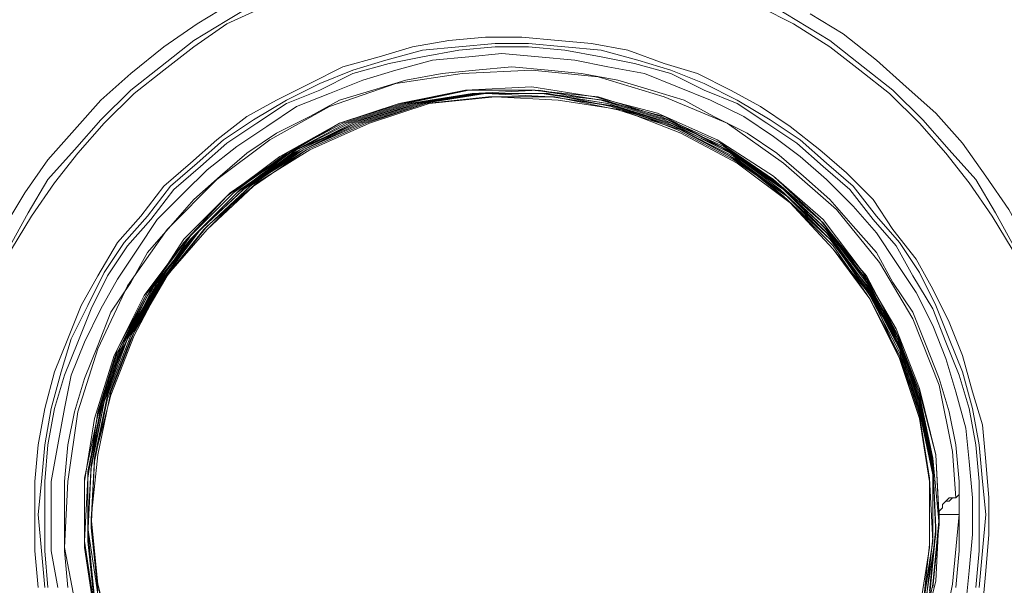
# Model space of a CAD drawing. Units: inches. Extents: x -15.2 to 18.3, y 3.9 to 25.4.
# Drawn here: x -6.9 to -6.9, y 8.1 to 8.1 of the extents above; entities that cross this region are included whole.
import ezdxf

# ---------------------------------------------------------------- set-up
doc = ezdxf.new("R2010")
doc.units = ezdxf.units.IN
doc.header["$MEASUREMENT"] = 0
doc.layers.add('Text', color=7, linetype='Continuous')

# ---------------------------------------------------------------- blocks, each defined once
blk = doc.blocks.new('block 301')
at = {"layer": 'Text', "color": 179, "lineweight": 9, "true_color": 0x231f20}
for points in [[(-6.845096, 8.116585), (-6.845096, 8.118899), (-6.845288, 8.121213), (-6.845867, 8.123527), (-6.846253, 8.125841), (-6.847024, 8.127962), (-6.847988, 8.130083), (-6.848952, 8.132204), (-6.850109, 8.134325), (-6.851459, 8.136254), (-6.852809, 8.138182), (-6.854351, 8.139917), (-6.856087, 8.14146), (-6.857822, 8.143003), (-6.859751, 8.144545), (-6.861679, 8.145702)], [(-6.895425, 8.146281), (-6.897353, 8.145124), (-6.899281, 8.143774), (-6.90121, 8.142231), (-6.902945, 8.140689), (-6.904488, 8.138953), (-6.90603, 8.137218), (-6.90738, 8.135289), (-6.908537, 8.133361)], [(-6.908344, 8.132011), (-6.907187, 8.134132), (-6.90603, 8.136061), (-6.904488, 8.137796), (-6.902945, 8.139532), (-6.90121, 8.141267), (-6.899474, 8.142617), (-6.897546, 8.14416), (-6.895617, 8.145317), (-6.893689, 8.146474)], [(-6.864379, 8.146474), (-6.86245, 8.145317), (-6.860522, 8.14416), (-6.858594, 8.142617), (-6.856858, 8.141267), (-6.855123, 8.139532), (-6.85358, 8.137796), (-6.852037, 8.136061), (-6.850881, 8.134132), (-6.849723, 8.132011)], [(-6.849916, 8.132011), (-6.851073, 8.13394), (-6.852423, 8.135868), (-6.853773, 8.137603), (-6.855316, 8.139339), (-6.857051, 8.141074), (-6.858787, 8.142424), (-6.860522, 8.143774), (-6.862643, 8.145124), (-6.864572, 8.146088)], [(-6.893496, 8.146088), (-6.895617, 8.145124), (-6.897546, 8.143774), (-6.899281, 8.142424), (-6.901017, 8.141074), (-6.902752, 8.139339), (-6.904295, 8.137603), (-6.905645, 8.135868), (-6.906994, 8.13394), (-6.908151, 8.132011)], [(-6.906802, 8.116585), (-6.906802, 8.118513), (-6.906609, 8.120634), (-6.906223, 8.122755), (-6.905645, 8.124876), (-6.904873, 8.126805), (-6.904102, 8.128733), (-6.903138, 8.130469), (-6.901981, 8.132397), (-6.900631, 8.13394), (-6.899281, 8.135675), (-6.897739, 8.137025), (-6.896196, 8.138375), (-6.89446, 8.139724), (-6.892725, 8.140689), (-6.890797, 8.141653), (-6.888868, 8.142617), (-6.886747, 8.143195), (-6.884819, 8.143774), (-6.882698, 8.14416), (-6.880577, 8.144352), (-6.878455, 8.144352), (-6.876334, 8.14416), (-6.874406, 8.143967), (-6.872285, 8.143581), (-6.870164, 8.14281), (-6.868235, 8.142231), (-6.866307, 8.141267), (-6.864572, 8.140303), (-6.862836, 8.139146), (-6.861101, 8.137796), (-6.859558, 8.136446), (-6.858015, 8.134904), (-6.856858, 8.133168), (-6.855508, 8.131433), (-6.854544, 8.129697), (-6.85358, 8.127769), (-6.852809, 8.125841), (-6.85223, 8.123719), (-6.851652, 8.121791), (-6.851459, 8.11967), (-6.851266, 8.117549), (-6.851266, 8.115428), (-6.851459, 8.113307), (-6.851652, 8.111185)], [(-6.906609, 8.112342), (-6.906802, 8.114464), (-6.906802, 8.116585)], [(-6.906609, 8.116585), (-6.906416, 8.118513), (-6.906223, 8.120634), (-6.905838, 8.122755), (-6.905259, 8.124876), (-6.90468, 8.126805), (-6.903716, 8.128733), (-6.902752, 8.130661), (-6.901595, 8.132397), (-6.900245, 8.13394), (-6.898896, 8.135675), (-6.897353, 8.137025), (-6.89581, 8.138375), (-6.894075, 8.139532), (-6.892146, 8.140689), (-6.890218, 8.141653), (-6.88829, 8.142424), (-6.886361, 8.143003), (-6.88424, 8.143581), (-6.882119, 8.143774), (-6.879998, 8.143967), (-6.87807, 8.143967), (-6.875949, 8.143774), (-6.873827, 8.143581), (-6.871706, 8.143003), (-6.869778, 8.142424), (-6.86785, 8.141653), (-6.865921, 8.140689), (-6.863993, 8.139532), (-6.862258, 8.138375), (-6.860715, 8.137025), (-6.859172, 8.135675), (-6.857822, 8.13394), (-6.856473, 8.132397), (-6.855316, 8.130661), (-6.854351, 8.128733), (-6.85358, 8.126805), (-6.852809, 8.124876), (-6.85223, 8.122755), (-6.851845, 8.120634), (-6.851652, 8.118513), (-6.851459, 8.116585), (-6.851652, 8.114464), (-6.851845, 8.112342)], [(-6.906223, 8.112342), (-6.906416, 8.114464), (-6.906609, 8.116585)], [(-6.906223, 8.116585), (-6.906223, 8.114464), (-6.90603, 8.112342)], [(-6.852037, 8.112342), (-6.851845, 8.114464), (-6.851845, 8.116585), (-6.851845, 8.118513), (-6.852037, 8.120634), (-6.852423, 8.122755), (-6.853002, 8.124684), (-6.853773, 8.126612), (-6.854544, 8.12854), (-6.855701, 8.130469), (-6.856665, 8.132204), (-6.858015, 8.133747), (-6.859365, 8.135482), (-6.860908, 8.136832), (-6.86245, 8.138182), (-6.864186, 8.139339), (-6.865921, 8.140496), (-6.86785, 8.141267), (-6.869778, 8.142231), (-6.871899, 8.14281), (-6.873827, 8.143195), (-6.875949, 8.143581), (-6.87807, 8.143774), (-6.879998, 8.143774), (-6.882119, 8.143581), (-6.88424, 8.143195), (-6.886169, 8.14281), (-6.88829, 8.142231), (-6.890218, 8.141267), (-6.892146, 8.140496), (-6.893882, 8.139339), (-6.895617, 8.138182), (-6.89716, 8.136832), (-6.898703, 8.135482), (-6.900053, 8.133747), (-6.901402, 8.132204), (-6.902559, 8.130469), (-6.903524, 8.12854), (-6.904295, 8.126612), (-6.905066, 8.124684), (-6.905645, 8.122755), (-6.90603, 8.120634), (-6.906223, 8.118513), (-6.906223, 8.116585)], [(-6.905838, 8.116585), (-6.905838, 8.118513), (-6.905452, 8.120634), (-6.905066, 8.122755), (-6.90468, 8.124684), (-6.903909, 8.126612), (-6.902945, 8.12854), (-6.901981, 8.130276), (-6.900824, 8.132011), (-6.899667, 8.133747), (-6.898124, 8.135289), (-6.896774, 8.136639), (-6.895039, 8.137989), (-6.893303, 8.139146), (-6.891568, 8.140303), (-6.88964, 8.141074), (-6.887711, 8.141846), (-6.885783, 8.142424), (-6.883662, 8.143003), (-6.881541, 8.143195), (-6.879612, 8.143388), (-6.877491, 8.143195), (-6.87537, 8.143003), (-6.873442, 8.142617), (-6.871321, 8.142231), (-6.869392, 8.14146), (-6.867464, 8.140689), (-6.865536, 8.139724), (-6.8638, 8.138567), (-6.862258, 8.13741), (-6.860715, 8.136061), (-6.859172, 8.134518), (-6.857822, 8.132975), (-6.856665, 8.13124), (-6.855508, 8.129504), (-6.854544, 8.127576), (-6.853773, 8.125648), (-6.853195, 8.123719), (-6.852616, 8.121598), (-6.852423, 8.11967), (-6.85223, 8.117549), (-6.85223, 8.115428), (-6.852423, 8.113307), (-6.852616, 8.111378)], [(-6.905452, 8.112342), (-6.905838, 8.114464), (-6.905838, 8.116585)], [(-6.905066, 8.116585), (-6.905066, 8.114464), (-6.904873, 8.112342)], [(-6.853195, 8.112342), (-6.853002, 8.114464), (-6.853002, 8.116585), (-6.853002, 8.118513), (-6.853195, 8.120634), (-6.85358, 8.122562), (-6.854159, 8.124491), (-6.85493, 8.126419), (-6.855701, 8.128347), (-6.856858, 8.130083), (-6.857822, 8.131818), (-6.859172, 8.133361), (-6.860522, 8.134904), (-6.862065, 8.136254), (-6.863607, 8.137603), (-6.865343, 8.13876), (-6.867271, 8.139724), (-6.869007, 8.140689), (-6.870935, 8.141267), (-6.872863, 8.141846), (-6.874984, 8.142231), (-6.876913, 8.142424), (-6.879034, 8.142617), (-6.881155, 8.142424), (-6.883083, 8.142231), (-6.885205, 8.141846), (-6.887133, 8.141267), (-6.889061, 8.140689), (-6.890797, 8.139724), (-6.892725, 8.13876), (-6.89446, 8.137603), (-6.896003, 8.136254), (-6.897546, 8.134904), (-6.898896, 8.133361), (-6.900245, 8.131818), (-6.90121, 8.130083), (-6.902366, 8.128347), (-6.903138, 8.126419), (-6.903909, 8.124491), (-6.904488, 8.122562), (-6.904873, 8.120634), (-6.905066, 8.118513), (-6.905066, 8.116585)], [(-6.853002, 8.116585), (-6.853387, 8.112535), (-6.854159, 8.108679)], [(-6.904295, 8.110607), (-6.905066, 8.114656), (-6.904873, 8.118513), (-6.904295, 8.122562), (-6.903138, 8.126226), (-6.901402, 8.12989), (-6.899088, 8.133168), (-6.896196, 8.136061), (-6.893111, 8.138375), (-6.88964, 8.140303), (-6.885783, 8.141653), (-6.881926, 8.142231), (-6.877877, 8.142424), (-6.87402, 8.142038), (-6.870164, 8.140881), (-6.8665, 8.139339), (-6.863222, 8.137025), (-6.860136, 8.134325), (-6.85763, 8.13124), (-6.855701, 8.127962), (-6.854159, 8.124105), (-6.853387, 8.120248), (-6.853195, 8.117549)], [(-6.854159, 8.116585), (-6.854351, 8.112728), (-6.855316, 8.108871)], [(-6.903331, 8.1108), (-6.903909, 8.114656), (-6.903909, 8.118513), (-6.903331, 8.122177), (-6.902174, 8.125841), (-6.900438, 8.129312), (-6.898124, 8.132397), (-6.895617, 8.135097), (-6.892532, 8.13741), (-6.889061, 8.139339), (-6.88559, 8.140496), (-6.881734, 8.141267), (-6.877877, 8.14146), (-6.874213, 8.140881), (-6.870549, 8.139917), (-6.867078, 8.138375), (-6.8638, 8.136254), (-6.861101, 8.133747), (-6.858594, 8.130661), (-6.856665, 8.127383), (-6.855316, 8.123912), (-6.854351, 8.120056), (-6.854159, 8.116392), (-6.854544, 8.112535), (-6.855316, 8.108871)], [(-6.903331, 8.110993), (-6.903909, 8.114849), (-6.903909, 8.118706), (-6.903138, 8.12237), (-6.901981, 8.126033), (-6.900245, 8.129312), (-6.898124, 8.13259), (-6.895425, 8.135289), (-6.892339, 8.13741), (-6.889061, 8.139339), (-6.885397, 8.140496), (-6.881541, 8.141267), (-6.877877, 8.141267), (-6.87402, 8.140881), (-6.870356, 8.139724), (-6.866886, 8.138182), (-6.8638, 8.136061), (-6.860908, 8.133554), (-6.858594, 8.130469), (-6.856665, 8.12719), (-6.855316, 8.123719), (-6.854351, 8.120056), (-6.854159, 8.116199), (-6.854544, 8.112342)], [(-6.903331, 8.111185), (-6.903909, 8.115042), (-6.903716, 8.118706), (-6.903138, 8.122562), (-6.901981, 8.126033), (-6.900245, 8.129504), (-6.897931, 8.13259), (-6.895232, 8.135289), (-6.892146, 8.137603), (-6.888868, 8.139339), (-6.885205, 8.140496), (-6.881541, 8.141267), (-6.877684, 8.141267), (-6.873827, 8.140689), (-6.870164, 8.139724), (-6.866886, 8.137989), (-6.863607, 8.135868), (-6.860908, 8.133361), (-6.858594, 8.130469), (-6.856665, 8.126998), (-6.855316, 8.123527), (-6.854544, 8.119863), (-6.854159, 8.116006), (-6.854544, 8.112342)], [(-6.903331, 8.111378), (-6.903716, 8.115042), (-6.903716, 8.118899), (-6.902945, 8.122562), (-6.901788, 8.126226), (-6.900053, 8.129697), (-6.897739, 8.13259), (-6.895039, 8.135289), (-6.891954, 8.137603), (-6.888675, 8.139339), (-6.885012, 8.140496), (-6.881348, 8.141074), (-6.877491, 8.141267), (-6.873827, 8.140689), (-6.870164, 8.139532), (-6.866693, 8.137989), (-6.863607, 8.135868), (-6.860715, 8.133168), (-6.858401, 8.130276), (-6.856665, 8.126998), (-6.855316, 8.123334), (-6.854544, 8.11967), (-6.854351, 8.115813), (-6.854737, 8.11215)], [(-6.903331, 8.111571), (-6.903716, 8.115235), (-6.903716, 8.119091), (-6.902945, 8.122755), (-6.901788, 8.126419), (-6.89986, 8.129697), (-6.897739, 8.132783), (-6.895039, 8.135482), (-6.891954, 8.137603), (-6.888483, 8.139339), (-6.884819, 8.140496), (-6.881155, 8.141074), (-6.877298, 8.141074), (-6.873635, 8.140689), (-6.869971, 8.139532), (-6.8665, 8.137796), (-6.863415, 8.135675), (-6.860715, 8.133168), (-6.858401, 8.130083), (-6.856665, 8.126805), (-6.855316, 8.123141), (-6.854544, 8.119477), (-6.854351, 8.115813), (-6.854737, 8.111957)], [(-6.903331, 8.111764), (-6.903716, 8.115428), (-6.903524, 8.119284), (-6.902945, 8.122948), (-6.901595, 8.126419), (-6.89986, 8.12989), (-6.897546, 8.132783), (-6.894846, 8.135482), (-6.891761, 8.137603), (-6.88829, 8.139339), (-6.884819, 8.140496), (-6.880962, 8.141074), (-6.877298, 8.141074), (-6.873442, 8.140496), (-6.869971, 8.139339), (-6.8665, 8.137796), (-6.863415, 8.135482), (-6.860715, 8.132975), (-6.858401, 8.12989), (-6.856473, 8.126612), (-6.855316, 8.123141), (-6.854544, 8.119284), (-6.854351, 8.115621), (-6.854737, 8.111764)], [(-6.903331, 8.111764), (-6.903716, 8.115621), (-6.903524, 8.119284), (-6.902752, 8.123141), (-6.901595, 8.126612), (-6.899667, 8.12989), (-6.897353, 8.132975), (-6.894653, 8.135482), (-6.891568, 8.137603), (-6.888097, 8.139339), (-6.884626, 8.140496), (-6.880769, 8.141074), (-6.877106, 8.141074), (-6.873442, 8.140496), (-6.869778, 8.139339), (-6.866307, 8.137603), (-6.863222, 8.135482), (-6.860522, 8.132783), (-6.858401, 8.129697), (-6.856473, 8.126419), (-6.855316, 8.122948), (-6.854544, 8.119284), (-6.854351, 8.115428), (-6.85493, 8.111764)], [(-6.903138, 8.111957), (-6.903716, 8.115813), (-6.903524, 8.119477), (-6.902752, 8.123141), (-6.901402, 8.126805), (-6.899474, 8.130083), (-6.897353, 8.132975), (-6.89446, 8.135675), (-6.891375, 8.137796), (-6.888097, 8.139339), (-6.884433, 8.140496), (-6.880769, 8.141074), (-6.876913, 8.141074), (-6.873249, 8.140303), (-6.869585, 8.139146), (-6.866307, 8.13741), (-6.863222, 8.135289), (-6.860522, 8.13259), (-6.858208, 8.129697), (-6.856473, 8.126226), (-6.855316, 8.122755), (-6.854544, 8.119091), (-6.854544, 8.115235), (-6.85493, 8.111571)], [(-6.903138, 8.11215), (-6.903524, 8.115813), (-6.903331, 8.11967), (-6.902559, 8.123334), (-6.90121, 8.126805), (-6.899474, 8.130083), (-6.89716, 8.133168), (-6.89446, 8.135675), (-6.891182, 8.137796), (-6.887904, 8.139339), (-6.88424, 8.140496), (-6.880577, 8.141074), (-6.87672, 8.140881), (-6.873056, 8.140303), (-6.869585, 8.139146), (-6.866114, 8.13741), (-6.863222, 8.135097), (-6.860522, 8.13259), (-6.858208, 8.129504), (-6.856473, 8.126226), (-6.855316, 8.122562), (-6.854544, 8.118899), (-6.854544, 8.115042), (-6.855123, 8.111378)], [(-6.903138, 8.112342), (-6.903524, 8.116006), (-6.903331, 8.119863), (-6.902559, 8.123527), (-6.90121, 8.126998), (-6.899281, 8.130276), (-6.896967, 8.133168), (-6.894268, 8.135675), (-6.891182, 8.137796), (-6.887711, 8.139339), (-6.884047, 8.140496), (-6.880384, 8.140881), (-6.87672, 8.140881), (-6.872863, 8.140303), (-6.869392, 8.138953), (-6.866114, 8.137218), (-6.863029, 8.135097), (-6.860329, 8.132397), (-6.858208, 8.129312), (-6.856473, 8.126033), (-6.855316, 8.12237), (-6.854737, 8.118706), (-6.854544, 8.115042), (-6.855123, 8.111185)], [(-6.902174, 8.108871), (-6.903138, 8.112535), (-6.903524, 8.116199), (-6.903331, 8.119863), (-6.902366, 8.123527), (-6.901017, 8.126998), (-6.899281, 8.130276), (-6.896774, 8.133168), (-6.894075, 8.135675), (-6.890989, 8.137796), (-6.887519, 8.139339), (-6.884047, 8.140496), (-6.880191, 8.140881), (-6.876527, 8.140881), (-6.872863, 8.14011), (-6.8692, 8.138953), (-6.865921, 8.137218), (-6.863029, 8.134904), (-6.860329, 8.132204), (-6.858208, 8.129119), (-6.856473, 8.125841), (-6.855316, 8.12237), (-6.854737, 8.118513), (-6.854737, 8.114849), (-6.855123, 8.111185)], [(-6.854159, 8.116585), (-6.854351, 8.112728), (-6.855316, 8.108871)], [(-6.903331, 8.1108), (-6.903909, 8.114656), (-6.903909, 8.118513), (-6.903331, 8.122177), (-6.902174, 8.125841), (-6.900438, 8.129312), (-6.898124, 8.132397), (-6.895617, 8.135097), (-6.892532, 8.13741), (-6.889061, 8.139339), (-6.88559, 8.140496), (-6.881734, 8.141267), (-6.877877, 8.14146), (-6.874213, 8.140881), (-6.870549, 8.139917), (-6.867078, 8.138375), (-6.8638, 8.136254), (-6.860908, 8.133747), (-6.858594, 8.130661), (-6.856665, 8.127383), (-6.855316, 8.123912), (-6.854351, 8.120056), (-6.854159, 8.116392), (-6.854544, 8.112535), (-6.855316, 8.108871)], [(-6.903331, 8.110993), (-6.903909, 8.114849), (-6.903909, 8.118706), (-6.903138, 8.12237), (-6.901981, 8.126033), (-6.900245, 8.129312), (-6.898124, 8.13259), (-6.895425, 8.135289), (-6.892339, 8.13741), (-6.889061, 8.139339), (-6.885397, 8.140496), (-6.881541, 8.141267), (-6.877877, 8.141267), (-6.87402, 8.140881), (-6.870356, 8.139724), (-6.866886, 8.138182), (-6.8638, 8.136061), (-6.860908, 8.133554), (-6.858594, 8.130469), (-6.856665, 8.12719), (-6.855316, 8.123719), (-6.854351, 8.120056), (-6.854159, 8.116199), (-6.854544, 8.112342)], [(-6.903331, 8.111185), (-6.903909, 8.115042), (-6.903716, 8.118706), (-6.903138, 8.122562), (-6.901981, 8.126226), (-6.900245, 8.129504), (-6.897931, 8.13259), (-6.895232, 8.135289), (-6.892146, 8.137603), (-6.888868, 8.139339), (-6.885205, 8.140496), (-6.881541, 8.141267), (-6.877684, 8.141267), (-6.873827, 8.140689), (-6.870164, 8.139724), (-6.866886, 8.137989), (-6.863607, 8.135868), (-6.860908, 8.133361), (-6.858401, 8.130469), (-6.856665, 8.12719), (-6.855316, 8.123527), (-6.854544, 8.119863), (-6.854159, 8.116006), (-6.854544, 8.112342)], [(-6.903331, 8.111378), (-6.903716, 8.115042), (-6.903716, 8.118899), (-6.902945, 8.122562), (-6.901788, 8.126226), (-6.900053, 8.129697), (-6.897739, 8.13259), (-6.895039, 8.135289), (-6.891954, 8.137603), (-6.888675, 8.139339), (-6.885012, 8.140496), (-6.881348, 8.141074), (-6.877491, 8.141267), (-6.873827, 8.140689), (-6.870164, 8.139532), (-6.866693, 8.137989), (-6.863607, 8.135868), (-6.860715, 8.133168), (-6.858401, 8.130276), (-6.856665, 8.126998), (-6.855316, 8.123334), (-6.854544, 8.11967), (-6.854351, 8.115813), (-6.854737, 8.11215)], [(-6.903331, 8.111571), (-6.903716, 8.115235), (-6.903716, 8.119091), (-6.902945, 8.122755), (-6.901788, 8.126419), (-6.89986, 8.129697), (-6.897739, 8.132783), (-6.895039, 8.135482), (-6.891954, 8.137603), (-6.888483, 8.139339), (-6.884819, 8.140496), (-6.881155, 8.141074), (-6.877298, 8.141074), (-6.873635, 8.140689), (-6.869971, 8.139532), (-6.8665, 8.137796), (-6.863415, 8.135675), (-6.860715, 8.133168), (-6.858401, 8.130083), (-6.856473, 8.126805), (-6.855316, 8.123141), (-6.854544, 8.119477), (-6.854351, 8.115813), (-6.854737, 8.111957)], [(-6.903331, 8.111764), (-6.903716, 8.115428), (-6.903524, 8.119284), (-6.902945, 8.122948), (-6.901595, 8.126419), (-6.89986, 8.12989), (-6.897546, 8.132783), (-6.894846, 8.135482), (-6.891761, 8.137603), (-6.88829, 8.139339), (-6.884819, 8.140496), (-6.880962, 8.141074), (-6.877298, 8.141074), (-6.873442, 8.140496), (-6.869971, 8.139339), (-6.8665, 8.137796), (-6.863415, 8.135482), (-6.860715, 8.132975), (-6.858401, 8.12989), (-6.856473, 8.126612), (-6.855316, 8.123141), (-6.854544, 8.119284), (-6.854351, 8.115621), (-6.854737, 8.111764)], [(-6.903331, 8.111764), (-6.903716, 8.115621), (-6.903524, 8.119284), (-6.902752, 8.123141), (-6.901595, 8.126612), (-6.899667, 8.12989), (-6.897353, 8.132975), (-6.894653, 8.135482), (-6.891568, 8.137796), (-6.888097, 8.139339), (-6.884626, 8.140496), (-6.880769, 8.141074), (-6.877106, 8.141074), (-6.873442, 8.140496), (-6.869778, 8.139339), (-6.866307, 8.137603), (-6.863222, 8.135482), (-6.860522, 8.132783), (-6.858401, 8.12989), (-6.856473, 8.126419), (-6.855316, 8.122948), (-6.854544, 8.119284), (-6.854351, 8.115428), (-6.85493, 8.111764)], [(-6.903138, 8.111957), (-6.903716, 8.115813), (-6.903524, 8.119477), (-6.902752, 8.123141), (-6.901402, 8.126805), (-6.899667, 8.130083), (-6.897353, 8.132975), (-6.89446, 8.135675), (-6.891375, 8.137796), (-6.888097, 8.139339), (-6.884433, 8.140496), (-6.880769, 8.141074), (-6.876913, 8.141074), (-6.873249, 8.140303), (-6.869585, 8.139146), (-6.866307, 8.13741), (-6.863222, 8.135289), (-6.860522, 8.13259), (-6.858208, 8.129697), (-6.856473, 8.126226), (-6.855316, 8.122755), (-6.854544, 8.119091), (-6.854544, 8.115235), (-6.85493, 8.111571)], [(-6.903138, 8.11215), (-6.903524, 8.115813), (-6.903331, 8.11967), (-6.902559, 8.123334), (-6.90121, 8.126805), (-6.899474, 8.130083), (-6.89716, 8.133168), (-6.89446, 8.135675), (-6.891182, 8.137796), (-6.887904, 8.139339), (-6.88424, 8.140496), (-6.880577, 8.141074), (-6.87672, 8.140881), (-6.873056, 8.140303), (-6.869585, 8.139146), (-6.866114, 8.13741), (-6.863029, 8.135097), (-6.860522, 8.13259), (-6.858208, 8.129504), (-6.856473, 8.126226), (-6.855316, 8.122562), (-6.854544, 8.118899), (-6.854544, 8.115042), (-6.855123, 8.111378)], [(-6.903138, 8.112342), (-6.903524, 8.116006), (-6.903331, 8.119863), (-6.902559, 8.123527), (-6.90121, 8.126998), (-6.899281, 8.130276), (-6.896967, 8.133168), (-6.894268, 8.135675), (-6.891182, 8.137796), (-6.887711, 8.139339), (-6.884047, 8.140496), (-6.880384, 8.140881), (-6.87672, 8.140881), (-6.872863, 8.140303), (-6.869392, 8.138953), (-6.866114, 8.137218), (-6.863029, 8.135097), (-6.860329, 8.132397), (-6.858208, 8.129312), (-6.856473, 8.126033), (-6.855316, 8.12237), (-6.854737, 8.118706), (-6.854544, 8.115042), (-6.855123, 8.111185)], [(-6.902366, 8.108871), (-6.903138, 8.112535), (-6.903524, 8.116199), (-6.903331, 8.119863), (-6.902366, 8.123527), (-6.901017, 8.126998), (-6.899281, 8.130276), (-6.896774, 8.133168), (-6.894075, 8.135868), (-6.890989, 8.137796), (-6.887519, 8.139339), (-6.884047, 8.140496), (-6.880191, 8.140881), (-6.876527, 8.140881), (-6.872863, 8.14011), (-6.8692, 8.138953), (-6.865921, 8.137218), (-6.863029, 8.134904), (-6.860329, 8.132204), (-6.858208, 8.129119), (-6.856473, 8.125841), (-6.855316, 8.12237), (-6.854737, 8.118513), (-6.854737, 8.114849), (-6.855123, 8.111185)], [(-6.902366, 8.109064), (-6.903138, 8.112535), (-6.903524, 8.116392), (-6.903138, 8.120056), (-6.902366, 8.123719), (-6.901017, 8.12719), (-6.899088, 8.130469), (-6.896774, 8.133361), (-6.893882, 8.135868), (-6.890797, 8.137796), (-6.887326, 8.139339), (-6.883855, 8.140496), (-6.879998, 8.140881), (-6.876334, 8.140689), (-6.87267, 8.14011), (-6.8692, 8.13876), (-6.865921, 8.137025), (-6.862836, 8.134711), (-6.860329, 8.132011), (-6.858015, 8.129119), (-6.856473, 8.125648), (-6.855316, 8.122177), (-6.854737, 8.118513), (-6.854737, 8.114656), (-6.855316, 8.110993)], [(-6.902366, 8.109064), (-6.903138, 8.112535), (-6.903524, 8.116392), (-6.903138, 8.120056), (-6.902366, 8.123719), (-6.901017, 8.12719), (-6.899088, 8.130469), (-6.896774, 8.133361), (-6.893882, 8.135868), (-6.890797, 8.137796), (-6.887326, 8.139339), (-6.883855, 8.140496), (-6.879998, 8.140881), (-6.876334, 8.140689), (-6.87267, 8.14011), (-6.8692, 8.13876), (-6.865921, 8.137025), (-6.862836, 8.134711), (-6.860329, 8.132011), (-6.858208, 8.129119), (-6.856473, 8.125648), (-6.855316, 8.122177), (-6.854737, 8.118513), (-6.854737, 8.114656), (-6.855316, 8.110993)], [(-6.853002, 8.117742), (-6.853195, 8.117549), (-6.853387, 8.117549), (-6.85358, 8.117549), (-6.853773, 8.117356), (-6.853966, 8.117163), (-6.853966, 8.11697), (-6.854159, 8.116778), (-6.854159, 8.116585)], [(-6.853002, 8.117742), (-6.853195, 8.117549), (-6.853387, 8.117549), (-6.85358, 8.117356), (-6.853773, 8.117356), (-6.853966, 8.117163), (-6.853966, 8.11697), (-6.854159, 8.116778), (-6.854159, 8.116585)], [(-6.854159, 8.116585), (-6.854159, 8.116585)], [(-6.853002, 8.116585), (-6.854159, 8.116585)], [(-6.853002, 8.116585), (-6.853002, 8.116392)], [(-6.853002, 8.116585), (-6.853002, 8.116585)], [(-6.853002, 8.116392), (-6.853002, 8.116392)]]:
    blk.add_lwpolyline(points, dxfattribs=at)
blk = doc.blocks.new('block 294')
at = {"layer": 'Text', "color": 179, "lineweight": 9, "true_color": 0x231f20}
blk.add_open_spline([(-6.761104, 7.688651), (-6.757938, 7.688651), (-6.754794, 7.687066), (-6.754456, 7.683586), (-6.753965, 7.678536), (-6.753474, 7.674489), (-6.753229, 7.671668), (-6.752984, 7.668847), (-6.749795, 7.66529), (-6.746115, 7.66529), (-6.742436, 7.66529), (-6.679026, 7.66529), (-6.67645, 7.66529), (-6.673874, 7.66529), (-6.67044, 7.669215), (-6.67044, 7.67363), (-6.67044, 7.678046), (-6.67044, 7.679517), (-6.67044, 7.681848), (-6.67044, 7.684178), (-6.667619, 7.688471), (-6.663081, 7.688471), (-6.654765, 7.688471), (-6.624048, 7.68848), (-6.620412, 7.68848), (-6.616776, 7.68848), (-6.613139, 7.684766), (-6.613139, 7.680897), (-6.613139, 7.677029), (-6.613139, 7.675636), (-6.613139, 7.672773), (-6.613139, 7.669911), (-6.610199, 7.665346), (-6.605866, 7.665346), (-6.605866, 7.665346), (-6.527441, 7.665346), (-6.527441, 7.665346), (-6.523108, 7.665346), (-6.520168, 7.669911), (-6.520168, 7.672773), (-6.520168, 7.675636), (-6.520168, 7.677029), (-6.520168, 7.680897), (-6.520168, 7.684766), (-6.516531, 7.68848), (-6.512895, 7.68848), (-6.509258, 7.68848), (-6.478542, 7.688471), (-6.470226, 7.688471), (-6.465688, 7.688471), (-6.462867, 7.684178), (-6.462867, 7.681848), (-6.462867, 7.679517), (-6.462867, 7.678046), (-6.462867, 7.67363), (-6.462867, 7.669215), (-6.459433, 7.66529), (-6.456857, 7.66529), (-6.454281, 7.66529), (-6.390871, 7.66529), (-6.387192, 7.66529), (-6.383512, 7.66529), (-6.380323, 7.668847), (-6.380078, 7.671668), (-6.379833, 7.674489), (-6.379342, 7.678536), (-6.378851, 7.683586), (-6.378513, 7.687066), (-6.375369, 7.688651), (-6.372203, 7.688651), (-6.372203, 7.688651), (-6.314478, 7.688541), (-6.314478, 7.688541), (-6.311631, 7.688541), (-6.309247, 7.685627), (-6.309048, 7.68417), (-6.308849, 7.682713), (-6.307888, 7.674044), (-6.307856, 7.672383), (-6.30779, 7.66894), (-6.30481, 7.665364), (-6.301565, 7.665364), (-6.298321, 7.665364), (-6.236936, 7.665364), (-6.232499, 7.665364), (-6.228063, 7.665364), (-6.225215, 7.669337), (-6.225215, 7.672383), (-6.225215, 7.675429), (-6.225149, 7.677548), (-6.225083, 7.681654), (-6.225016, 7.68576), (-6.220315, 7.688541), (-6.217931, 7.688541), (-6.215547, 7.688541), (-6.182107, 7.688541), (-6.181113, 7.688541), (-6.18012, 7.688541), (-6.179789, 7.68821), (-6.179723, 7.687746), (-6.179657, 7.687283), (-6.179458, 7.682449), (-6.179376, 7.680727), (-6.178993, 7.672663), (-6.169408, 7.665062), (-6.164661, 7.665062), (-6.159914, 7.665062), (-6.097254, 7.665062), (-6.090608, 7.665062), (-6.083962, 7.665062), (-6.07518, 7.67242), (-6.074705, 7.681202), (-6.074231, 7.689984), (-6.072569, 7.711345), (-6.072095, 7.719653), (-6.031983, 7.796316), (-6.021539, 7.879626), (-6.021539, 7.922823), (-6.021539, 7.932555), (-6.021539, 7.938963), (-6.021539, 7.944897), (-6.021539, 8.006845), (-6.054552, 8.055745), (-6.054552, 8.055745), (-6.054552, 8.055745), (-6.054552, 8.059312), (-6.054552, 8.059312), (-6.054552, 8.059312), (-6.053072, 8.059312), (-6.053072, 8.059312), (-6.053072, 8.059312), (-6.053072, 8.06037), (-6.053072, 8.06037), (-6.053072, 8.06037), (-6.050428, 8.06037), (-6.050428, 8.06037), (-6.050428, 8.06037), (-6.050428, 8.066081), (-6.050428, 8.066081), (-6.050428, 8.066081), (-6.04461, 8.066081), (-6.04461, 8.066081), (-6.04461, 8.066081), (-6.04461, 8.120761), (-6.04461, 8.120761), (-6.04461, 8.120761), (-6.050322, 8.120761), (-6.050322, 8.120761), (-6.050322, 8.120761), (-6.050322, 8.126578), (-6.050322, 8.126578), (-6.050322, 8.126578), (-6.053283, 8.126578), (-6.053283, 8.126578), (-6.053283, 8.126578), (-6.053283, 8.127425), (-6.053283, 8.127425), (-6.053283, 8.127425), (-6.054764, 8.127425), (-6.054764, 8.127425), (-6.054764, 8.127425), (-6.054764, 8.170711), (-6.054764, 8.173567), (-6.054764, 8.176422), (-6.058043, 8.18023), (-6.061956, 8.18023), (-6.065869, 8.18023), (-6.073801, 8.18023), (-6.073801, 8.18023), (-6.073801, 8.18023), (-6.074467, 8.1889), (-6.074859, 8.193133), (-6.075917, 8.204556), (-6.085012, 8.209104), (-6.091781, 8.209104), (-6.09855, 8.209104), (-6.106588, 8.209104), (-6.108704, 8.209104), (-6.110819, 8.209104), (-6.1123, 8.212065), (-6.1123, 8.213123), (-6.1123, 8.21418), (-6.1123, 8.214815), (-6.1123, 8.216613), (-6.1123, 8.218411), (-6.114626, 8.220632), (-6.116636, 8.220632), (-6.118646, 8.220632), (-6.144558, 8.220632), (-6.146567, 8.220632), (-6.148577, 8.220632), (-6.151115, 8.218728), (-6.151115, 8.216719), (-6.151115, 8.215555), (-6.151115, 8.214498), (-6.151115, 8.213546), (-6.151115, 8.212594), (-6.152279, 8.209104), (-6.1545, 8.209104), (-6.156721, 8.209104), (-6.157567, 8.209104), (-6.161586, 8.209104), (-6.172903, 8.209104), (-6.178508, 8.200537), (-6.179143, 8.193768), (-6.179777, 8.186999), (-6.180306, 8.179913), (-6.180306, 8.179913), (-6.180306, 8.179913), (-6.380412, 8.179913), (-6.380412, 8.179913), (-6.380412, 8.179913), (-6.423987, 8.206883), (-6.425468, 8.20794), (-6.426949, 8.208998), (-6.428218, 8.208998), (-6.429699, 8.208998), (-6.431179, 8.208998), (-6.450534, 8.208998), (-6.455188, 8.208998), (-6.459841, 8.208998), (-6.462803, 8.205719), (-6.462803, 8.202335), (-6.462803, 8.19895), (-6.462803, 8.196412), (-6.462803, 8.193345), (-6.462803, 8.190278), (-6.46513, 8.186047), (-6.469043, 8.186047), (-6.472956, 8.186047), (-6.508281, 8.186047), (-6.513147, 8.186047), (-6.518012, 8.186047), (-6.520233, 8.190278), (-6.520233, 8.193133), (-6.520233, 8.195989), (-6.520233, 8.197575), (-6.520233, 8.201594), (-6.520233, 8.205825), (-6.523617, 8.209104), (-6.527531, 8.209104), (-6.527531, 8.209104), (-6.605819, 8.209104), (-6.605819, 8.209104), (-6.609733, 8.209104), (-6.613117, 8.205825), (-6.613117, 8.201594), (-6.613117, 8.197575), (-6.613117, 8.195989), (-6.613117, 8.193133), (-6.613117, 8.190278), (-6.615338, 8.186047), (-6.620203, 8.186047), (-6.625068, 8.186047), (-6.660394, 8.186047), (-6.664307, 8.186047), (-6.66822, 8.186047), (-6.670547, 8.190278), (-6.670547, 8.193345), (-6.670547, 8.196412), (-6.670547, 8.19895), (-6.670547, 8.202335), (-6.670547, 8.205719), (-6.673508, 8.208998), (-6.678162, 8.208998), (-6.682816, 8.208998), (-6.702171, 8.208998), (-6.703651, 8.208998), (-6.705132, 8.208998), (-6.706401, 8.208998), (-6.707882, 8.20794), (-6.709363, 8.206883), (-6.752937, 8.179913), (-6.752937, 8.179913), (-6.752937, 8.179913), (-6.953044, 8.179913), (-6.953044, 8.179913), (-6.953044, 8.179913), (-6.953572, 8.186999), (-6.954207, 8.193768), (-6.954842, 8.200537), (-6.960447, 8.209104), (-6.971764, 8.209104), (-6.975783, 8.209104), (-6.976629, 8.209104), (-6.97885, 8.209104), (-6.981071, 8.209104), (-6.982235, 8.212594), (-6.982235, 8.213546), (-6.982235, 8.214498), (-6.982235, 8.215555), (-6.982235, 8.216719), (-6.982235, 8.218728), (-6.984773, 8.220632), (-6.986782, 8.220632), (-6.988792, 8.220632), (-7.014704, 8.220632), (-7.016714, 8.220632), (-7.018723, 8.220632), (-7.02105, 8.218411), (-7.02105, 8.216613), (-7.02105, 8.214815), (-7.02105, 8.21418), (-7.02105, 8.213123), (-7.02105, 8.212065), (-7.022531, 8.209104), (-7.024646, 8.209104), (-7.026761, 8.209104), (-7.034799, 8.209104), (-7.041568, 8.209104), (-7.048337, 8.209104), (-7.057433, 8.204556), (-7.058491, 8.193133), (-7.058883, 8.1889), (-7.059548, 8.18023), (-7.059548, 8.18023), (-7.059548, 8.18023), (-7.067481, 8.18023), (-7.071394, 8.18023), (-7.075307, 8.18023), (-7.078586, 8.176422), (-7.078586, 8.173567), (-7.078586, 8.170711), (-7.078586, 8.150404), (-7.078586, 8.150404), (-7.078586, 8.150404), (-7.080067, 8.150404), (-7.080067, 8.150404), (-7.080067, 8.150404), (-7.080067, 8.149558), (-7.080067, 8.149558), (-7.080067, 8.149558), (-7.083028, 8.149558), (-7.083028, 8.149558), (-7.083028, 8.149558), (-7.083028, 8.143741), (-7.083028, 8.143741), (-7.083028, 8.143741), (-7.088739, 8.143741), (-7.088739, 8.143741), (-7.088739, 8.143741), (-7.088739, 8.089061), (-7.088739, 8.089061), (-7.088739, 8.089061), (-7.082922, 8.089061), (-7.082922, 8.089061), (-7.082922, 8.089061), (-7.082922, 8.08335), (-7.082922, 8.08335), (-7.082922, 8.08335), (-7.080278, 8.08335), (-7.080278, 8.08335), (-7.080278, 8.08335), (-7.080278, 8.082292), (-7.080278, 8.082292), (-7.080278, 8.082292), (-7.078797, 8.082292), (-7.078797, 8.082292), (-7.078797, 8.082292), (-7.078797, 8.055745), (-7.078797, 8.055745), (-7.078797, 8.055745), (-7.111811, 8.006845), (-7.111811, 7.944897), (-7.111811, 7.938963), (-7.111811, 7.932555), (-7.111811, 7.922823), (-7.111811, 7.879626), (-7.101367, 7.796316), (-7.061255, 7.719653), (-7.060781, 7.711345), (-7.059119, 7.689984), (-7.058644, 7.681202), (-7.05817, 7.67242), (-7.049388, 7.665062), (-7.042742, 7.665062), (-7.036096, 7.665062), (-6.973436, 7.665062), (-6.968689, 7.665062), (-6.963942, 7.665062), (-6.954357, 7.672663), (-6.953974, 7.680727), (-6.953892, 7.682449), (-6.953693, 7.687283), (-6.953627, 7.687746), (-6.953561, 7.68821), (-6.95323, 7.688541), (-6.952236, 7.688541), (-6.951243, 7.688541), (-6.917803, 7.688541), (-6.915419, 7.688541), (-6.913035, 7.688541), (-6.908333, 7.68576), (-6.908267, 7.681654), (-6.908201, 7.677548), (-6.908135, 7.675429), (-6.908135, 7.672383), (-6.908135, 7.669337), (-6.905287, 7.665364), (-6.900851, 7.665364), (-6.896414, 7.665364), (-6.835029, 7.665364), (-6.831784, 7.665364), (-6.82854, 7.665364), (-6.82556, 7.66894), (-6.825494, 7.672383), (-6.825462, 7.674044), (-6.8245, 7.682713), (-6.824302, 7.68417), (-6.824103, 7.685627), (-6.821719, 7.688541), (-6.818872, 7.688541), (-6.818872, 7.688541), (-6.761104, 7.688651), (-6.761104, 7.688651)], degree=3, knots=[0, 0, 0, 0, 1, 1, 1, 2, 2, 2, 3, 3, 3, 4, 4, 4, 5, 5, 5, 6, 6, 6, 7, 7, 7, 8, 8, 8, 9, 9, 9, 10, 10, 10, 11, 11, 11, 12, 12, 12, 13, 13, 13, 14, 14, 14, 15, 15, 15, 16, 16, 16, 17, 17, 17, 18, 18, 18, 19, 19, 19, 20, 20, 20, 21, 21, 21, 22, 22, 22, 23, 23, 23, 24, 24, 24, 25, 25, 25, 26, 26, 26, 27, 27, 27, 28, 28, 28, 29, 29, 29, 30, 30, 30, 31, 31, 31, 32, 32, 32, 33, 33, 33, 34, 34, 34, 35, 35, 35, 36, 36, 36, 37, 37, 37, 38, 38, 38, 39, 39, 39, 40, 40, 40, 41, 41, 41, 42, 42, 42, 43, 43, 43, 44, 44, 44, 45, 45, 45, 46, 46, 46, 47, 47, 47, 48, 48, 48, 49, 49, 49, 50, 50, 50, 51, 51, 51, 52, 52, 52, 53, 53, 53, 54, 54, 54, 55, 55, 55, 56, 56, 56, 57, 57, 57, 58, 58, 58, 59, 59, 59, 60, 60, 60, 61, 61, 61, 62, 62, 62, 63, 63, 63, 64, 64, 64, 65, 65, 65, 66, 66, 66, 67, 67, 67, 68, 68, 68, 69, 69, 69, 70, 70, 70, 71, 71, 71, 72, 72, 72, 73, 73, 73, 74, 74, 74, 75, 75, 75, 76, 76, 76, 77, 77, 77, 78, 78, 78, 79, 79, 79, 80, 80, 80, 81, 81, 81, 82, 82, 82, 83, 83, 83, 84, 84, 84, 85, 85, 85, 86, 86, 86, 87, 87, 87, 88, 88, 88, 89, 89, 89, 90, 90, 90, 91, 91, 91, 92, 92, 92, 93, 93, 93, 94, 94, 94, 95, 95, 95, 96, 96, 96, 97, 97, 97, 98, 98, 98, 99, 99, 99, 100, 100, 100, 101, 101, 101, 102, 102, 102, 103, 103, 103, 104, 104, 104, 105, 105, 105, 106, 106, 106, 107, 107, 107, 108, 108, 108, 109, 109, 109, 110, 110, 110, 111, 111, 111, 112, 112, 112, 113, 113, 113, 114, 114, 114, 115, 115, 115, 116, 116, 116, 117, 117, 117, 118, 118, 118, 119, 119, 119, 120, 120, 120, 121, 121, 121, 122, 122, 122, 123, 123, 123, 124, 124, 124, 125, 125, 125, 126, 126, 126, 127, 127, 127, 128, 128, 128, 129, 129, 129, 130, 130, 130, 131, 131, 131, 132, 132, 132, 133, 133, 133, 134, 134, 134, 135, 135, 135, 136, 136, 136, 137, 137, 137, 138, 138, 138, 138], dxfattribs=at)
at = {"layer": 'Text'}
blk.add_blockref('block 301', (0, 0), dxfattribs=at)
blk = doc.blocks.new('block 293')
at = {"layer": 'Text'}
blk.add_blockref('block 294', (0, 0), dxfattribs=at)
blk = doc.blocks.new('block 292')
at = {"layer": 'Text'}
blk.add_blockref('block 293', (0, 0), dxfattribs=at)

msp = doc.modelspace()

# ---------------------------------------------------------------- block references
at = {"layer": 'Text'}
msp.add_blockref('block 292', (0, 0), dxfattribs=at)

doc.saveas('drawing.dxf')
